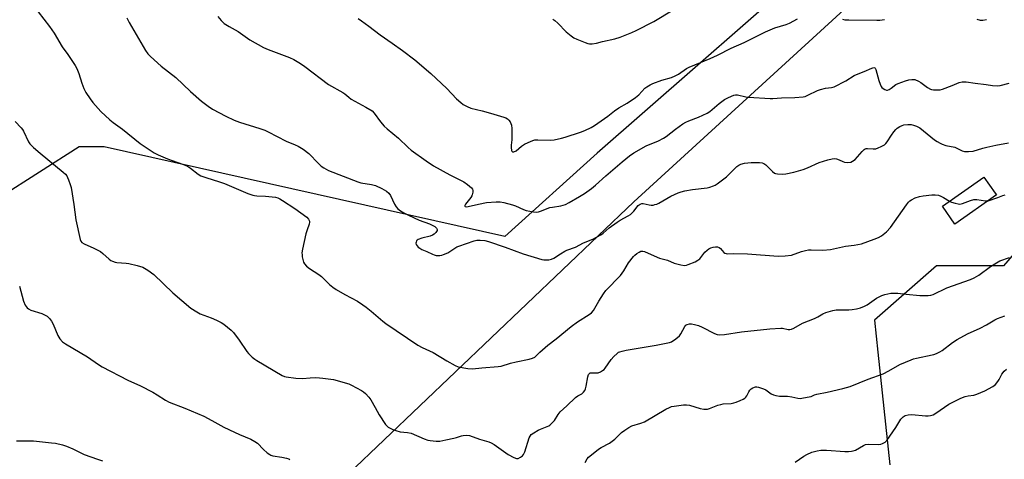
# Model space of a CAD drawing. Units: inches. Extents: x 1261770 to 1267770, y 581449 to 585450.
# Drawn here: x 1263948 to 1264388, y 583574 to 583771 of the extents above; entities that cross this region are included whole.
import ezdxf

# ---------------------------------------------------------------- set-up
doc = ezdxf.new("R2010")
doc.units = ezdxf.units.IN
doc.header["$MEASUREMENT"] = 0
for name, color, linetype in [('BLDG-Footprint', 5, 'Continuous'), ('NTRL-Pasture Land', 2, 'Continuous'), ('NTRL-Trees', 3, 'Continuous'), ('Undefined', 1, 'Continuous')]:
    doc.layers.add(name, color=color, linetype=linetype)

msp = doc.modelspace()

# ---------------------------------------------------------------- linework, layer by layer
at = {"layer": 'BLDG-Footprint', "elevation": 636.79}
msp.add_lwpolyline([(1264384.4, 583692.47), (1264365.88, 583679.48), (1264360.31, 583687.43), (1264378.83, 583700.41), (1264383.81, 583693.31)], close=True, dxfattribs=at)
at = {"layer": 'NTRL-Pasture Land'}
msp.add_lwpolyline([(1264316.08, 583807.44), (1264206.02, 583711.13), (1264164.78, 583673.94), (1263985.72, 583713.91), (1263974.51, 583714.01), (1263938.89, 583691.36), (1263848.66, 583599.43), (1263723.93, 583459.65), (1263709.72, 583455.12), (1263705.11, 583457.1), (1263690.31, 583469.18), (1263578.62, 583540.7), (1263506.53, 583600.07)], dxfattribs=at)
at = {"layer": 'NTRL-Trees'}
for points in [[(1264031.05, 583507.11, 0), (1264222.41, 583689.44, 0), (1264498.85, 583942.26, 0)], [(1264433.35, 583713.65, 0), (1264387.52, 583660.87, 0), (1264370.74, 583660.87, 0), (1264357.66, 583660.87, 0), (1264329.88, 583636.56, 0), (1264331.42, 583622.28, 0), (1264336.83, 583571.98, 0)]]:
    msp.add_polyline3d(points, dxfattribs=at)
at = {"layer": 'Undefined'}
for points, elevation in [([(1263956.19, 583774.32), (1263961.3, 583767.65), (1263963.31, 583764.7), (1263966.87, 583758.63), (1263969.44, 583755.24), (1263972.75, 583750.24), (1263973.41, 583748.99), (1263974.36, 583746.67), (1263975.65, 583742.42), (1263976.63, 583740.01), (1263977.55, 583738.23), (1263979.38, 583735.34), (1263980.6, 583733.72), (1263984.21, 583729.73), (1263988.15, 583726.09), (1263989.62, 583724.87), (1263993.91, 583721.87), (1264001.72, 583715.44), (1264007.99, 583711.3), (1264009.78, 583710.34), (1264013.93, 583708.62), (1264020.75, 583706.21), (1264022.84, 583705.3), (1264024.31, 583704.47), (1264027.63, 583701.81), (1264028.88, 583701.08), (1264031.07, 583700.21), (1264037.19, 583698.38), (1264039.38, 583697.62), (1264042.61, 583696.33), (1264049.91, 583693.19), (1264052.11, 583692.41), (1264052.87, 583692.23), (1264053.86, 583692.1), (1264057.75, 583691.97), (1264059.23, 583691.84), (1264062.17, 583691.45), (1264063.21, 583691.18), (1264064.18, 583690.77), (1264065.42, 583690.05), (1264070.88, 583686.41), (1264076.18, 583682.51), (1264076.96, 583681.71), (1264077.44, 583680.8), (1264077.49, 583680.27), (1264077.35, 583679.47), (1264076.33, 583676.85), (1264075.86, 583675.17), (1264074.35, 583668.31), (1264074.07, 583666.59), (1264074.08, 583665.75), (1264074.2, 583664.91), (1264074.78, 583662.47), (1264075.14, 583661.74), (1264076.08, 583660.69), (1264077.39, 583659.58), (1264081.55, 583656.92), (1264082.72, 583656.08), (1264086.31, 583652.52), (1264087.91, 583651.26), (1264089.39, 583650.29), (1264093.23, 583648.02), (1264098.86, 583645.03), (1264101.29, 583643.46), (1264102.71, 583642.43), (1264105.02, 583640.58), (1264110.17, 583636.18), (1264111.53, 583635.12), (1264125.9, 583625.33), (1264127.77, 583624.28), (1264132.66, 583622.16), (1264138.74, 583618.34), (1264142.56, 583616.29), (1264143.89, 583615.76), (1264148.25, 583615.04), (1264150.3, 583614.83), (1264154.41, 583615.25), (1264161.68, 583615.8), (1264163.04, 583616.08), (1264167.22, 583617.32), (1264169.81, 583617.99), (1264175.55, 583619.08), (1264177.13, 583619.62), (1264178.11, 583620.1), (1264178.78, 583620.63), (1264180.34, 583622.29), (1264183.87, 583625.44), (1264187.73, 583628.27), (1264194.38, 583633.75), (1264197.12, 583635.82), (1264202.43, 583639.06), (1264203.46, 583639.88), (1264204.32, 583640.93), (1264206.66, 583645.09), (1264208.79, 583648.32), (1264209.83, 583649.76), (1264211.03, 583651.06), (1264215.21, 583655.27), (1264216.37, 583656.57), (1264217.87, 583658.61), (1264220, 583662.09), (1264222.21, 583665.01), (1264222.81, 583665.61), (1264223.73, 583666.33), (1264224.7, 583666.96), (1264225.46, 583667.31), (1264226.39, 583667.41), (1264227.17, 583667.24), (1264232.72, 583664.62), (1264233.81, 583664.24), (1264237.38, 583663.28), (1264240.32, 583661.97), (1264243.38, 583661.22), (1264245.05, 583660.99), (1264245.88, 583661.11), (1264246.7, 583661.38), (1264249.71, 583662.65), (1264251.03, 583663.29), (1264251.9, 583663.98), (1264254.14, 583666.88), (1264255.19, 583667.87), (1264255.92, 583668.38), (1264256.7, 583668.79), (1264257.77, 583669.11), (1264258.87, 583669.29), (1264259.68, 583669.3), (1264260.51, 583669.03), (1264261.09, 583668.55), (1264262.58, 583666.8), (1264262.97, 583666.5), (1264263.57, 583666.26), (1264264.11, 583666.21), (1264267.02, 583666.35), (1264273.2, 583666.17), (1264286.84, 583665.08), (1264289.98, 583665.26), (1264292.8, 583665.6), (1264297.3, 583667.17), (1264299.02, 583667.66), (1264300.46, 583667.95), (1264301.62, 583668), (1264306.88, 583667.89), (1264310.24, 583668.12), (1264316.93, 583669.68), (1264320.89, 583669.99), (1264324.17, 583670.65), (1264329.81, 583672.68), (1264331.69, 583673.54), (1264333, 583674.25), (1264333.71, 583674.75), (1264335.26, 583676.05), (1264337.12, 583677.87), (1264344.21, 583688.08), (1264345.1, 583689.24), (1264345.75, 583689.83), (1264346.46, 583690.33), (1264348.02, 583691.16), (1264349.99, 583691.76), (1264351.72, 583692.15), (1264355.59, 583692.56), (1264357.06, 583692.55), (1264358.47, 583692.33), (1264359.55, 583691.99), (1264360.81, 583691.29), (1264363.48, 583689.65)], 636), ([(1264186.21, 583771.04), (1264187.11, 583770.36), (1264188.36, 583769.25), (1264192.1, 583765.37), (1264194.36, 583763.56), (1264195.53, 583762.72), (1264196.83, 583762.06), (1264200.64, 583760.55), (1264201.74, 583760.16), (1264202.58, 583759.97), (1264203.72, 583759.97), (1264205.74, 583760.25), (1264208.42, 583760.95), (1264213.81, 583762.18), (1264216.31, 583763.01), (1264221.49, 583765), (1264223.35, 583765.89), (1264231.25, 583769.99), (1264239.93, 583775.1)], 628), ([(1263995.74, 583771.59), (1263996.78, 583769.48), (1264004.16, 583756.99), (1264005.17, 583755.55), (1264006.31, 583754.27), (1264011.2, 583750.03), (1264017.73, 583745.01), (1264024.27, 583738.66), (1264029.14, 583734.32), (1264032.19, 583732.07), (1264034.14, 583730.8), (1264039.97, 583727.7), (1264043.82, 583725.9), (1264046.21, 583724.97), (1264055.2, 583722.23), (1264057.46, 583721.45), (1264059.01, 583720.7), (1264066.93, 583716.47), (1264071.04, 583714.94), (1264072.38, 583714.34), (1264074.58, 583712.88), (1264077.17, 583710.94), (1264081.38, 583706.56), (1264082.68, 583705.36), (1264083.9, 583704.56), (1264085.95, 583703.45), (1264099.01, 583698.29), (1264100.44, 583697.96), (1264105.15, 583697.19), (1264106.91, 583696.72), (1264109.82, 583695.35), (1264111.86, 583694.2), (1264112.87, 583693.34), (1264113.7, 583692.31), (1264115.46, 583688.42), (1264116.16, 583687.16), (1264116.93, 583686.32), (1264118.07, 583685.42), (1264119.51, 583684.43), (1264121.63, 583683.39), (1264126.49, 583681.22), (1264130.98, 583679.54), (1264132.53, 583678.88), (1264133.51, 583678.36), (1264134.24, 583677.7), (1264134.5, 583677.12), (1264134.46, 583676.54), (1264134.24, 583676.11), (1264133.92, 583675.71), (1264133.1, 583674.99), (1264132.38, 583674.56), (1264131.36, 583674.11), (1264127.68, 583673.14), (1264126.05, 583672.56), (1264125.59, 583672.29), (1264125.27, 583671.92), (1264125.08, 583671.46), (1264125.01, 583670.96), (1264125.14, 583670.28), (1264125.47, 583669.69), (1264126.02, 583669.12), (1264126.69, 583668.65), (1264127.7, 583668.15), (1264129.86, 583667.28), (1264132.34, 583665.99), (1264133.17, 583665.68), (1264134.02, 583665.47), (1264135.7, 583665.47), (1264136.53, 583665.59), (1264137.36, 583665.83), (1264139.22, 583666.62), (1264142.33, 583668.72), (1264143.3, 583669.27), (1264144.09, 583669.61), (1264150.95, 583672.01), (1264152.19, 583672.27), (1264153.66, 583672.28), (1264155.73, 583672.09), (1264157.42, 583671.66), (1264164.86, 583669.16), (1264172.89, 583666.15), (1264181.22, 583663.7), (1264182.09, 583663.52), (1264182.96, 583663.47), (1264184.43, 583663.55), (1264185.57, 583663.74), (1264186.56, 583664.19), (1264189.58, 583666.25), (1264191.54, 583667.44), (1264192.49, 583667.85), (1264196.27, 583669.2), (1264199.89, 583671.03), (1264204.02, 583672.78), (1264207.66, 583674.69), (1264208.6, 583675.36), (1264211.4, 583677.84), (1264214.86, 583680.38), (1264216.32, 583681.27), (1264219.89, 583683.1), (1264220.83, 583683.72), (1264222.4, 583685.27), (1264224.37, 583687.75), (1264224.77, 583688.13), (1264225.22, 583688.41), (1264225.98, 583688.63), (1264226.5, 583688.65), (1264229.24, 583688.02), (1264230.1, 583687.9), (1264230.96, 583687.97), (1264231.82, 583688.16), (1264232.67, 583688.41), (1264233.48, 583688.77), (1264238.89, 583691.91), (1264242.11, 583693.39), (1264243.48, 583693.93), (1264245.14, 583694.35), (1264248.52, 583694.98), (1264255.18, 583695.71), (1264256.28, 583695.98), (1264257.9, 583696.51), (1264258.67, 583696.86), (1264259.67, 583697.5), (1264263.7, 583700.63), (1264265.93, 583702.62), (1264267.61, 583704.5), (1264268.35, 583705.2), (1264269.24, 583705.74), (1264270.24, 583706.18), (1264271.88, 583706.61), (1264274.81, 583706.96), (1264278.56, 583706.98), (1264279.67, 583706.88), (1264280.4, 583706.6), (1264281.31, 583706), (1264284.26, 583703), (1264285.16, 583702.27), (1264285.66, 583702.04), (1264286.5, 583701.86), (1264288.87, 583701.75), (1264290.34, 583701.89), (1264293.83, 583702.63), (1264298.06, 583703.83), (1264299.99, 583704.53), (1264305.14, 583706.93), (1264309.05, 583708.14), (1264311.01, 583708.66), (1264311.85, 583708.75), (1264312.96, 583708.56), (1264314.06, 583708.19), (1264315.75, 583707.37), (1264316.5, 583707.12), (1264317.93, 583707.02), (1264319.35, 583707.19), (1264320.1, 583707.51), (1264321.2, 583708.36), (1264324.47, 583711.95), (1264325.31, 583712.74), (1264325.77, 583713.05), (1264326.24, 583713.22), (1264326.72, 583713.26), (1264329.34, 583713.04), (1264330.47, 583713.11), (1264331.53, 583713.47), (1264332.83, 583714.05), (1264334.31, 583714.88), (1264334.91, 583715.42), (1264335.61, 583716.23), (1264337.52, 583719.19), (1264338.52, 583720.6), (1264339.42, 583721.71), (1264340.06, 583722.27), (1264341.25, 583723.03), (1264342.27, 583723.52), (1264343.09, 583723.75), (1264344.83, 583723.94), (1264346.29, 583723.93), (1264347.35, 583723.71), (1264348.64, 583723.27), (1264350.1, 583722.43), (1264356.78, 583717.12), (1264357.94, 583716.31), (1264359.2, 583715.56), (1264360.22, 583715.13), (1264361.79, 583714.64), (1264365.88, 583713.77), (1264366.75, 583713.41), (1264369.05, 583712.22), (1264370.12, 583711.88), (1264371.88, 583711.87), (1264373.95, 583712.09), (1264378.37, 583713.45), (1264380.07, 583713.88), (1264384.07, 583714.74), (1264389.85, 583715.7)], 634), ([(1264036.42, 583772.15), (1264037.97, 583770.34), (1264039.27, 583769.13), (1264041.46, 583767.73), (1264045.51, 583765.48), (1264050.83, 583761.8), (1264056.84, 583758.3), (1264058.97, 583757.4), (1264068.52, 583753.85), (1264070.38, 583752.95), (1264073.48, 583751.25), (1264075.4, 583749.9), (1264085.97, 583741.81), (1264092.36, 583738.28), (1264093.28, 583737.6), (1264095.01, 583736.09), (1264096.12, 583735.32), (1264102.59, 583731.76), (1264105.39, 583730.06), (1264106.34, 583729.07), (1264109.09, 583725.2), (1264110.84, 583723.25), (1264112.14, 583722.06), (1264117.14, 583717.89), (1264121.51, 583713.66), (1264122.79, 583712.53), (1264129.56, 583707.74), (1264132.91, 583705.52), (1264140.17, 583701.48), (1264146.38, 583698.39), (1264148.08, 583697.21), (1264149.89, 583695.7), (1264150.33, 583695.04), (1264150.43, 583694.54), (1264150.38, 583693.71), (1264150.12, 583692.59), (1264149.91, 583692.05), (1264149.46, 583691.32), (1264147.13, 583688.38), (1264146.86, 583687.76), (1264146.89, 583687.44), (1264147, 583687.33), (1264147.57, 583687.22), (1264148.37, 583687.31), (1264152.98, 583688.42), (1264156.56, 583689.05), (1264160.86, 583689.36), (1264162.57, 583689.37), (1264164.27, 583689.07), (1264168.21, 583688.1), (1264169.42, 583687.64), (1264173.12, 583685.95), (1264174.31, 583685.52), (1264177.52, 583684.88), (1264178.97, 583684.79), (1264179.81, 583684.95), (1264180.64, 583685.22), (1264184.88, 583686.83), (1264185.99, 583687.07), (1264189.68, 583687.62), (1264191.76, 583688.21), (1264193.54, 583689.08), (1264198.05, 583691.72), (1264200.26, 583693.08), (1264203.52, 583695.38), (1264205.23, 583696.83), (1264209.88, 583701.02), (1264217.13, 583707.21), (1264220.5, 583709.9), (1264222.33, 583711.25), (1264227.82, 583714.47), (1264233.34, 583716.72), (1264235.6, 583717.85), (1264236.78, 583718.66), (1264240.91, 583721.85), (1264244.33, 583724.22), (1264245.59, 583724.99), (1264246.9, 583725.57), (1264251.21, 583727.2), (1264255.08, 583728.97), (1264256.27, 583729.8), (1264260.56, 583733.37), (1264262.94, 583735.12), (1264264.71, 583736.08), (1264267.09, 583737.01), (1264267.87, 583737.16), (1264268.67, 583737.16), (1264272.41, 583736.35), (1264273.58, 583736.17), (1264283.36, 583735.55), (1264284.54, 583735.56), (1264288.41, 583735.81), (1264294.33, 583736), (1264298.04, 583736.31), (1264298.86, 583736.51), (1264300.19, 583737), (1264304.47, 583739.08), (1264305.84, 583739.65), (1264308.05, 583740.16), (1264310.75, 583740.48), (1264311.84, 583740.83), (1264317.05, 583743.48), (1264320.87, 583745.78), (1264321.88, 583746.31), (1264325.35, 583747.56), (1264328.69, 583749.14), (1264329.63, 583749.37), (1264330.04, 583749.25), (1264330.2, 583749.11), (1264330.56, 583748.46), (1264331.9, 583743.58), (1264332.47, 583741.98), (1264332.93, 583740.97), (1264333.24, 583740.52), (1264333.85, 583739.96), (1264334.57, 583739.54), (1264335.31, 583739.28), (1264335.79, 583739.3), (1264336.49, 583739.6), (1264337.41, 583740.2), (1264339.42, 583741.77), (1264340.45, 583742.31), (1264343.81, 583743.52), (1264345.2, 583743.85), (1264346.6, 583744.07), (1264347.42, 583744.09), (1264347.96, 583744), (1264349.56, 583743.34), (1264350.57, 583742.75), (1264353.6, 583740.54), (1264354.88, 583739.8), (1264355.43, 583739.62), (1264356.29, 583739.48), (1264358.35, 583739.38), (1264359.22, 583739.45), (1264360.32, 583739.74), (1264364.63, 583741.4), (1264367.77, 583742.72), (1264369.13, 583743.05), (1264370.91, 583743), (1264374.86, 583742.39), (1264379.78, 583741.84), (1264382.61, 583741.34), (1264384.93, 583741.26), (1264386.09, 583741.39), (1264390.09, 583742.39)], 632), ([(1264099.14, 583771.28), (1264100.61, 583770.29), (1264104, 583767.81), (1264109.03, 583763.98), (1264114.31, 583760.23), (1264118.97, 583757.05), (1264124.45, 583752.88), (1264131.69, 583746.76), (1264138.81, 583740.01), (1264143.18, 583735.44), (1264145.04, 583733.76), (1264146.15, 583732.91), (1264147.96, 583731.94), (1264149.57, 583731.26), (1264154.66, 583730), (1264158.38, 583728.98), (1264164.31, 583727.18), (1264165.14, 583726.89), (1264165.89, 583726.49), (1264166.51, 583725.89), (1264167.03, 583725.19), (1264167.45, 583724.42), (1264167.69, 583723.6), (1264167.82, 583722.13), (1264167.92, 583718.27), (1264167.84, 583717.09), (1264167.54, 583714.69), (1264167.51, 583713.62), (1264167.7, 583712.37), (1264167.89, 583711.97), (1264168.18, 583711.72), (1264168.79, 583711.73), (1264169.72, 583712.17), (1264172.14, 583714.3), (1264173.46, 583715.22), (1264175.08, 583715.97), (1264177.3, 583716.83), (1264178.13, 583717.03), (1264179.48, 583717.13), (1264185.1, 583716.91), (1264186.83, 583717.11), (1264190.03, 583717.81), (1264191.75, 583718.28), (1264198.5, 583720.45), (1264200.41, 583721.2), (1264203.32, 583722.64), (1264204.84, 583723.52), (1264210.7, 583727.62), (1264213.77, 583730.02), (1264215.7, 583731.41), (1264219.39, 583733.52), (1264223.07, 583735.97), (1264224.57, 583737.17), (1264227.32, 583740.13), (1264228.2, 583740.77), (1264229.62, 583741.6), (1264230.92, 583742.2), (1264234.95, 583743.73), (1264239.19, 583745), (1264240.84, 583745.61), (1264242.25, 583746.44), (1264245.93, 583748.91), (1264247.14, 583749.58), (1264256.53, 583753.41), (1264259.82, 583754.87), (1264265.9, 583758.07), (1264271.63, 583760.64), (1264281.16, 583765.36), (1264285.4, 583767.06), (1264290.51, 583768.63), (1264291.89, 583769.16), (1264295.48, 583771.16)], 630), ([(1264315.56, 583770.94), (1264316.68, 583770.74), (1264318.44, 583770.66), (1264330.88, 583770.48), (1264332.33, 583770.57), (1264334.31, 583770.86)], 630), ([(1264375.6, 583770.94), (1264377.18, 583770.56), (1264378.29, 583770.53), (1264379.96, 583770.8)], 630), ([(1263945.93, 583725.23), (1263948.58, 583722.39), (1263949.12, 583721.69), (1263949.57, 583720.94), (1263951.92, 583716.24), (1263952.5, 583715.34), (1263953.01, 583714.69), (1263954.08, 583713.66), (1263957.01, 583711.08), (1263967.3, 583702.68), (1263968.37, 583701.71), (1263968.93, 583701.07), (1263969.33, 583700.34), (1263969.76, 583699.3), (1263970.53, 583697.15), (1263970.93, 583695.77), (1263972.16, 583688.24), (1263972.94, 583681.34), (1263974.99, 583672.63), (1263975.28, 583671.82), (1263975.75, 583671.18), (1263976.71, 583670.6), (1263981.1, 583668.73), (1263983.98, 583667.18), (1263985.15, 583666.31), (1263987.97, 583663.75), (1263988.68, 583663.27), (1263989.46, 583662.91), (1263990.53, 583662.52), (1263991.37, 583662.33), (1263995.5, 583662.04), (1263996.67, 583661.9), (1264000.4, 583660.99), (1264002.93, 583660.21), (1264005.12, 583658.89), (1264007.92, 583656.9), (1264016.31, 583648.7), (1264024.41, 583641.94), (1264027.1, 583640.22), (1264028.61, 583639.36), (1264033.45, 583637.56), (1264035.84, 583636.55), (1264037.92, 583635.57), (1264039.14, 583634.74), (1264042.38, 583632.11), (1264043.45, 583631.08), (1264046.04, 583627.56), (1264049.38, 583622.55), (1264050.12, 583621.68), (1264051.83, 583620.1), (1264052.94, 583619.16), (1264053.9, 583618.5), (1264065.16, 583611.86), (1264066.21, 583611.44), (1264067.04, 583611.24), (1264071.29, 583610.6), (1264074.36, 583610.56), (1264077.7, 583610.81), (1264080.23, 583610.89), (1264081.92, 583610.87), (1264083.34, 583610.72), (1264088.17, 583609.99), (1264094.94, 583608.09), (1264096.26, 583607.5), (1264100.6, 583605.19), (1264101.57, 583604.59), (1264102.43, 583603.85), (1264103.95, 583602.11), (1264104.8, 583600.93), (1264106.75, 583597.61), (1264108.59, 583594.23), (1264111.39, 583590.01), (1264111.95, 583589.34), (1264112.61, 583588.79), (1264114.67, 583587.7), (1264116.04, 583587.21), (1264118.01, 583586.73), (1264121.24, 583586.34), (1264122.8, 583586.02), (1264128.63, 583583.54), (1264130.28, 583582.96), (1264131.41, 583582.75), (1264134, 583582.47), (1264134.86, 583582.45), (1264135.73, 583582.54), (1264138.31, 583583.14), (1264141.98, 583583.81), (1264143.1, 583584.09), (1264145.33, 583584.85), (1264146.17, 583585.06), (1264147.8, 583585.19), (1264148.88, 583585.04), (1264153.47, 583583.44), (1264157.57, 583582.16), (1264158.62, 583581.74), (1264159.88, 583580.97), (1264166.18, 583576.54), (1264168.68, 583575.19), (1264169.95, 583574.75), (1264170.7, 583574.83), (1264171.68, 583575.31), (1264172.55, 583576), (1264173.02, 583576.62), (1264173.59, 583577.78), (1264175.66, 583584), (1264176.01, 583584.79), (1264176.5, 583585.46), (1264177.64, 583586.3), (1264179.67, 583587.47), (1264180.72, 583587.94), (1264183.67, 583589), (1264184.42, 583589.37), (1264184.89, 583589.7), (1264185.94, 583590.67), (1264186.9, 583591.75), (1264188.51, 583594.48), (1264189.49, 583595.64), (1264192.42, 583598.31), (1264196.23, 583602), (1264197.38, 583602.8), (1264199.13, 583603.69), (1264199.92, 583604.36), (1264200.51, 583605.18), (1264200.81, 583605.94), (1264201.07, 583607.06), (1264201.8, 583611.32), (1264202.14, 583612.25), (1264202.56, 583612.77), (1264202.9, 583612.96), (1264203.57, 583613.09), (1264205.53, 583613.03), (1264206.36, 583613.08), (1264207.42, 583613.46), (1264208.4, 583614.02), (1264209.04, 583614.56), (1264209.56, 583615.17), (1264212.3, 583619), (1264213.38, 583620.36), (1264214.86, 583621.72), (1264215.55, 583622.21), (1264216.06, 583622.45), (1264217.18, 583622.78), (1264218.93, 583623.12), (1264232.3, 583625.32), (1264237.5, 583626.41), (1264238.35, 583626.63), (1264239.15, 583626.95), (1264241.12, 583628.24), (1264242.71, 583629.52), (1264243.39, 583630.44), (1264245.14, 583633.8), (1264245.65, 583634.36), (1264246.27, 583634.69), (1264247.27, 583634.9), (1264248.08, 583634.9), (1264249.53, 583634.64), (1264251.26, 583634.19), (1264252.91, 583633.5), (1264258.48, 583630.56), (1264259.67, 583630.18), (1264260.73, 583630.06), (1264262.95, 583630.14), (1264270.43, 583631.35), (1264283.1, 583632.72), (1264288.02, 583632.98), (1264288.86, 583632.91), (1264291.32, 583632.43), (1264292.09, 583632.42), (1264292.83, 583632.54), (1264293.88, 583632.99), (1264297.67, 583635.18), (1264303.15, 583637.31), (1264304.65, 583638.11), (1264306.77, 583639.45), (1264308.12, 583639.99), (1264311.27, 583640.85), (1264312.72, 583641.14), (1264314.16, 583641.22), (1264318.5, 583641.21), (1264319.93, 583641.3), (1264321.92, 583641.57), (1264323.59, 583642.11), (1264325.51, 583642.85), (1264326.57, 583643.35), (1264330.8, 583646.36), (1264333.14, 583647.59), (1264334.48, 583648.07), (1264337.24, 583648.57), (1264338.9, 583648.68), (1264340.28, 583648.62), (1264343.99, 583648.18), (1264350.19, 583647.63), (1264353.9, 583647.62), (1264355.02, 583647.78), (1264356.1, 583648.08), (1264362.29, 583650.96), (1264372.88, 583654.75), (1264374.41, 583655.41), (1264376.48, 583656.69), (1264381.7, 583660.53), (1264384.42, 583662.2), (1264385.95, 583662.99), (1264390.28, 583664.5)], 638), ([(1264363.48, 583689.65), (1264364.31, 583689.29), (1264365.93, 583688.79), (1264367.29, 583688.47), (1264368.1, 583688.41), (1264369.22, 583688.67), (1264372.83, 583690.06), (1264374.23, 583690.38), (1264375.68, 583690.39), (1264379.53, 583689.84), (1264380.73, 583689.9)], 636), ([(1264380.73, 583689.9), (1264385.05, 583691.31), (1264387.2, 583692.22), (1264388.3, 583692.54)], 636), ([(1263947.81, 583651.77), (1263949.58, 583645.03), (1263950.44, 583643.24), (1263951.23, 583642.09), (1263951.86, 583641.57), (1263952.83, 583641.04), (1263957.81, 583639.55), (1263959.06, 583639), (1263960.19, 583638.29), (1263961.26, 583637.28), (1263962.18, 583636.12), (1263962.83, 583634.84), (1263964.94, 583629.74), (1263965.88, 583628.26), (1263967.01, 583626.95), (1263968.44, 583625.97), (1263978.25, 583620.21), (1263983.08, 583616.75), (1263984.84, 583615.64), (1263996.21, 583609.71), (1264001.95, 583607.16), (1264007.37, 583604.37), (1264009.39, 583603.23), (1264013.04, 583600.88), (1264014.69, 583599.99), (1264021.69, 583597.21), (1264030.17, 583593.64), (1264033.8, 583591.8), (1264039.18, 583588.84), (1264043.91, 583586.48), (1264046.2, 583585.44), (1264051.19, 583583.44), (1264052.99, 583582.42), (1264054.2, 583581.58), (1264056.9, 583578.75), (1264058.48, 583577.37), (1264059.67, 583576.49), (1264060.18, 583576.22), (1264061, 583575.98), (1264065.08, 583575.43), (1264067.08, 583574.99), (1264068.16, 583574.63), (1264068.65, 583574.36)], 640), ([(1264200.67, 583573.03), (1264201.55, 583574.67), (1264202.09, 583575.3), (1264202.73, 583575.87), (1264206.6, 583578.92), (1264207.82, 583579.72), (1264211.48, 583581.69), (1264212.73, 583582.47), (1264213.84, 583583.38), (1264216.88, 583586.34), (1264218.27, 583587.39), (1264220.19, 583588.68), (1264221.52, 583589.29), (1264225.51, 583590.52), (1264227.09, 583591.13), (1264236.73, 583596.84), (1264238.24, 583597.62), (1264239.25, 583597.94), (1264240.4, 583598.15), (1264244.51, 583598.73), (1264245.92, 583598.79), (1264247.31, 583598.57), (1264252, 583597.08), (1264253.66, 583596.81), (1264254.76, 583596.75), (1264255.31, 583596.81), (1264256.12, 583597.04), (1264259.88, 583598.53), (1264261.23, 583598.96), (1264262.33, 583599.15), (1264265.86, 583599.41), (1264267.02, 583599.58), (1264268.1, 583599.94), (1264269.95, 583600.73), (1264271.25, 583601.34), (1264271.96, 583601.77), (1264272.36, 583602.14), (1264272.84, 583602.79), (1264273.75, 583604.57), (1264274.23, 583605.26), (1264274.84, 583605.82), (1264275.52, 583606.31), (1264276.23, 583606.69), (1264276.73, 583606.84), (1264277.28, 583606.85), (1264278.12, 583606.69), (1264280.38, 583605.95), (1264281.41, 583605.38), (1264283.79, 583603.66), (1264284.81, 583603.19), (1264285.88, 583602.87), (1264287.42, 583602.62), (1264289.89, 583602.66), (1264291, 583602.6), (1264292.94, 583602.3), (1264295.66, 583601.73), (1264296.75, 583601.64), (1264298.17, 583601.8), (1264300.74, 583602.29), (1264301.57, 583602.53), (1264303.1, 583603.17), (1264304.08, 583603.47), (1264308.83, 583604.35), (1264315.82, 583606.05), (1264319.11, 583606.96), (1264327.14, 583610.14), (1264333.75, 583612.61), (1264336.38, 583613.96), (1264341.27, 583616.8), (1264346.24, 583618.84), (1264347.36, 583619.24), (1264348.61, 583619.56), (1264355.65, 583621), (1264356.48, 583621.23), (1264357.57, 583621.68), (1264359.15, 583622.47), (1264360.16, 583623.08), (1264364.8, 583626.61), (1264366.81, 583627.86), (1264371.49, 583630.45), (1264377.17, 583632.93), (1264380.02, 583634.52), (1264383.62, 583636.67), (1264384.94, 583637.33), (1264388.17, 583638.5)], 640), ([(1264294.45, 583573.2), (1264298.38, 583575.82), (1264299.63, 583576.54), (1264301.97, 583577.57), (1264304.23, 583578.16), (1264305.96, 583578.43), (1264308.51, 583578.48), (1264316.59, 583577.95), (1264318.33, 583577.91), (1264319.67, 583577.99), (1264320.45, 583578.14), (1264321.48, 583578.54), (1264324.93, 583580.56), (1264325.96, 583581), (1264327.41, 583581.15), (1264331.92, 583581.08), (1264332.73, 583581.18), (1264333.49, 583581.43), (1264334.64, 583582.11), (1264335.44, 583582.87), (1264339.44, 583588.68), (1264341.74, 583592.31), (1264342.68, 583593.34), (1264343.6, 583593.96), (1264344.91, 583594.31), (1264346.59, 583594.44), (1264352.69, 583593.82), (1264353.84, 583593.77), (1264354.98, 583593.92), (1264356.07, 583594.25), (1264357.35, 583594.96), (1264363.09, 583598.98), (1264368.53, 583601.7), (1264370.4, 583602.45), (1264371.77, 583602.74), (1264374.3, 583603.1), (1264375.69, 583603.54), (1264379.2, 583604.98), (1264382.83, 583606.98), (1264383.97, 583607.86), (1264385.09, 583609.13), (1264385.69, 583610.1), (1264386.83, 583612.47), (1264387.86, 583613.84), (1264388.93, 583614.73)], 642), ([(1263946.44, 583582.69), (1263954.03, 583582.61), (1263962.19, 583581.84), (1263963.94, 583581.59), (1263967.12, 583580.85), (1263968.81, 583580.34), (1263971.73, 583579.02), (1263976.69, 583576.62), (1263982.71, 583574.45), (1263984.92, 583573.74)], 642)]:
    msp.add_lwpolyline(points, dxfattribs=dict(at, elevation=elevation))

doc.saveas('drawing.dxf')
